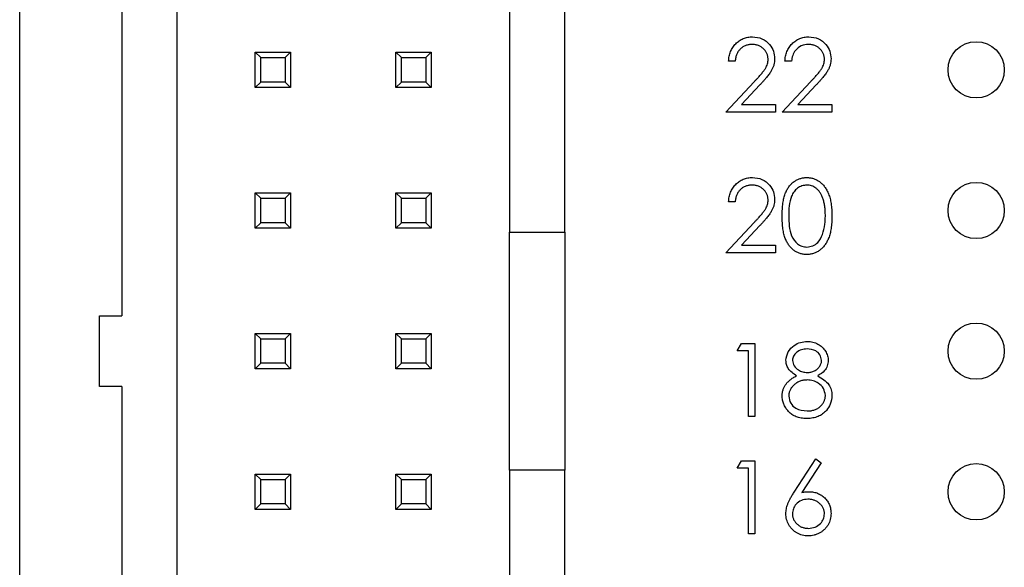
# Model space of a CAD drawing. Units: inches. Extents: x 0.1 to 16.9, y 0.1 to 10.9.
# Drawn here: x 8.9 to 9.9, y 7.3 to 7.8 of the extents above; entities that cross this region are included whole.
import ezdxf

# ---------------------------------------------------------------- set-up
doc = ezdxf.new("R2010")
doc.units = ezdxf.units.IN
doc.header["$MEASUREMENT"] = 0

msp = doc.modelspace()

# ---------------------------------------------------------------- linework, layer by layer
at = {"color": 7, "linetype": 'Continuous', "lineweight": 25}
for p, q in [((8.94697, 5.38518), (8.94697, 9.65185)), ((9.09616, 6.2487), (9.09616, 8.78833)), ((9.41112, 8.78833), (9.41112, 7.63137)), ((9.04367, 8.4088), (9.04367, 7.55211)), ((9.46361, 7.63137), (9.46361, 8.25815)), ((9.17018, 7.76838), (9.17018, 7.80198)), ((9.17543, 7.79673), (9.17018, 7.80198)), ((9.17018, 7.80198), (9.20377, 7.80198)), ((9.17543, 7.77363), (9.17543, 7.79673)), ((9.17543, 7.79673), (9.19852, 7.79673)), ((9.19852, 7.79673), (9.20377, 7.80198)), ((9.19852, 7.79673), (9.19852, 7.77363)), ((9.20377, 7.80198), (9.20377, 7.76838)), ((9.30351, 7.76838), (9.30351, 7.80198)), ((9.30876, 7.79673), (9.30351, 7.80198)), ((9.30351, 7.80198), (9.33711, 7.80198)), ((9.30876, 7.77363), (9.30876, 7.79673)), ((9.30876, 7.79673), (9.33186, 7.79673)), ((9.33186, 7.79673), (9.33711, 7.80198)), ((9.33186, 7.79673), (9.33186, 7.77363)), ((9.33711, 7.80198), (9.33711, 7.76838)), ((9.62521, 7.79326), (9.61898, 7.79326)), ((9.67863, 7.79326), (9.6724, 7.79326)), ((9.17018, 7.76838), (9.17543, 7.77363)), ((9.20377, 7.76838), (9.17018, 7.76838)), ((9.19852, 7.77363), (9.17543, 7.77363)), ((9.20377, 7.76838), (9.19852, 7.77363)), ((9.30351, 7.76838), (9.30876, 7.77363)), ((9.33711, 7.76838), (9.30351, 7.76838)), ((9.33186, 7.77363), (9.30876, 7.77363)), ((9.33711, 7.76838), (9.33186, 7.77363)), ((9.61631, 7.74518), (9.64324, 7.77392)), ((9.64856, 7.77085), (9.63118, 7.7523)), ((9.66973, 7.74518), (9.69666, 7.77392)), ((9.70198, 7.77085), (9.6846, 7.7523)), ((9.63118, 7.7523), (9.6635, 7.7523)), ((9.6635, 7.7523), (9.6635, 7.74518)), ((9.6846, 7.7523), (9.71692, 7.7523)), ((9.71692, 7.7523), (9.71692, 7.74518)), ((9.6635, 7.74518), (9.61631, 7.74518)), ((9.71692, 7.74518), (9.66973, 7.74518)), ((9.17543, 7.6634), (9.17018, 7.66865)), ((9.17018, 7.66865), (9.20377, 7.66865)), ((9.17018, 7.63505), (9.17018, 7.66865)), ((9.17543, 7.6403), (9.17543, 7.6634)), ((9.17543, 7.6634), (9.19852, 7.6634)), ((9.19852, 7.6634), (9.20377, 7.66865)), ((9.19852, 7.6634), (9.19852, 7.6403)), ((9.20377, 7.66865), (9.20377, 7.63505)), ((9.30351, 7.63505), (9.30351, 7.66865)), ((9.30876, 7.6634), (9.30351, 7.66865)), ((9.30351, 7.66865), (9.33711, 7.66865)), ((9.30876, 7.6403), (9.30876, 7.6634)), ((9.30876, 7.6634), (9.33186, 7.6634)), ((9.33186, 7.6634), (9.33711, 7.66865)), ((9.33186, 7.6634), (9.33186, 7.6403)), ((9.33711, 7.66865), (9.33711, 7.63505)), ((9.62521, 7.65992), (9.61898, 7.65992)), ((9.17018, 7.63505), (9.17543, 7.6403)), ((9.20377, 7.63505), (9.17018, 7.63505)), ((9.19852, 7.6403), (9.17543, 7.6403)), ((9.20377, 7.63505), (9.19852, 7.6403)), ((9.30351, 7.63505), (9.30876, 7.6403)), ((9.33711, 7.63505), (9.30351, 7.63505)), ((9.33186, 7.6403), (9.30876, 7.6403)), ((9.33711, 7.63505), (9.33186, 7.6403)), ((9.61631, 7.61185), (9.64324, 7.64059)), ((9.64856, 7.63751), (9.63118, 7.61897)), ((9.41112, 7.63137), (9.46361, 7.63137)), ((9.41112, 7.40565), (9.41112, 7.63137)), ((9.46361, 7.63137), (9.46361, 7.40565)), ((9.63118, 7.61897), (9.6635, 7.61897)), ((9.6635, 7.61897), (9.6635, 7.61185)), ((9.6635, 7.61185), (9.61631, 7.61185)), ((9.02267, 7.48492), (9.02267, 7.55211)), ((9.02267, 7.55211), (9.04367, 7.55211)), ((9.17543, 7.53006), (9.17018, 7.53531)), ((9.17018, 7.53531), (9.20377, 7.53531)), ((9.17018, 7.50172), (9.17018, 7.53531)), ((9.19852, 7.53006), (9.20377, 7.53531)), ((9.20377, 7.53531), (9.20377, 7.50172)), ((9.30351, 7.50172), (9.30351, 7.53531)), ((9.30876, 7.53006), (9.30351, 7.53531)), ((9.30351, 7.53531), (9.33711, 7.53531)), ((9.33186, 7.53006), (9.33711, 7.53531)), ((9.33711, 7.53531), (9.33711, 7.50172)), ((9.17543, 7.53006), (9.19852, 7.53006)), ((9.17543, 7.50697), (9.17543, 7.53006)), ((9.19852, 7.53006), (9.19852, 7.50697)), ((9.30876, 7.50697), (9.30876, 7.53006)), ((9.30876, 7.53006), (9.33186, 7.53006)), ((9.33186, 7.53006), (9.33186, 7.50697)), ((9.627, 7.51877), (9.63107, 7.52589)), ((9.63107, 7.52589), (9.64391, 7.52589)), ((9.64391, 7.52589), (9.64391, 7.45645)), ((9.63768, 7.51877), (9.627, 7.51877)), ((9.63768, 7.45645), (9.63768, 7.51877)), ((9.17018, 7.50172), (9.17543, 7.50697)), ((9.19852, 7.50697), (9.17543, 7.50697)), ((9.20377, 7.50172), (9.19852, 7.50697)), ((9.30351, 7.50172), (9.30876, 7.50697)), ((9.33186, 7.50697), (9.30876, 7.50697)), ((9.33711, 7.50172), (9.33186, 7.50697)), ((9.20377, 7.50172), (9.17018, 7.50172)), ((9.33711, 7.50172), (9.30351, 7.50172)), ((9.04367, 7.48492), (9.02267, 7.48492)), ((9.04367, 7.48492), (9.04367, 6.62823)), ((9.64391, 7.45645), (9.63768, 7.45645)), ((9.627, 7.4075), (9.63107, 7.41462)), ((9.63107, 7.41462), (9.64391, 7.41462)), ((9.64391, 7.41462), (9.64391, 7.34518)), ((9.68105, 7.38472), (9.70178, 7.41641)), ((9.70658, 7.41264), (9.68823, 7.38458)), ((9.70178, 7.41641), (9.70658, 7.41264)), ((9.17018, 7.36838), (9.17018, 7.40198)), ((9.17543, 7.39673), (9.17018, 7.40198)), ((9.17018, 7.40198), (9.20377, 7.40198)), ((9.19852, 7.39673), (9.20377, 7.40198)), ((9.20377, 7.40198), (9.20377, 7.36838)), ((9.30351, 7.36838), (9.30351, 7.40198)), ((9.30876, 7.39673), (9.30351, 7.40198)), ((9.30351, 7.40198), (9.33711, 7.40198)), ((9.33186, 7.39673), (9.33711, 7.40198)), ((9.33711, 7.40198), (9.33711, 7.36838)), ((9.41112, 7.40565), (9.41112, 6.2487)), ((9.46361, 7.40565), (9.41112, 7.40565)), ((9.46361, 6.77888), (9.46361, 7.40565)), ((9.63768, 7.4075), (9.627, 7.4075)), ((9.63768, 7.34518), (9.63768, 7.4075)), ((9.17543, 7.37363), (9.17543, 7.39673)), ((9.17543, 7.39673), (9.19852, 7.39673)), ((9.19852, 7.39673), (9.19852, 7.37363)), ((9.30876, 7.37363), (9.30876, 7.39673)), ((9.30876, 7.39673), (9.33186, 7.39673)), ((9.33186, 7.39673), (9.33186, 7.37363)), ((9.17018, 7.36838), (9.17543, 7.37363)), ((9.19852, 7.37363), (9.17543, 7.37363)), ((9.20377, 7.36838), (9.19852, 7.37363)), ((9.30351, 7.36838), (9.30876, 7.37363)), ((9.33186, 7.37363), (9.30876, 7.37363)), ((9.33711, 7.36838), (9.33186, 7.37363)), ((9.20377, 7.36838), (9.17018, 7.36838)), ((9.33711, 7.36838), (9.30351, 7.36838)), ((9.64391, 7.34518), (9.63768, 7.34518))]:
    msp.add_line(p, q, dxfattribs=at)
for centre in [(9.85364, 7.78518), (9.85364, 7.65185), (9.85364, 7.51851), (9.85364, 7.38518)]:
    msp.add_circle(centre, 0.02667, dxfattribs=at)
for points, knots in [([(9.61898, 7.79326), (9.61902, 7.79408), (9.6191, 7.79571), (9.61948, 7.79808), (9.62001, 7.80034), (9.62077, 7.80248), (9.62171, 7.80452), (9.62283, 7.80644), (9.62416, 7.80825), (9.62568, 7.80992), (9.62732, 7.81145), (9.62909, 7.81277), (9.63095, 7.81389), (9.6329, 7.81482), (9.63495, 7.81552), (9.63709, 7.81604), (9.63933, 7.81636), (9.64085, 7.81639), (9.64163, 7.81641)], [0, 0, 0, 0, 0.0687908, 0.1351033, 0.1989787, 0.2619043, 0.323495, 0.3851954, 0.4469692, 0.5097648, 0.5722506, 0.6334052, 0.6932512, 0.7525832, 0.8125793, 0.8732751, 0.9355499, 0.9999786, 0.9999786, 0.9999786, 0.9999786]), ([(9.64163, 7.81641), (9.64473, 7.81612), (9.65091, 7.81554), (9.65779, 7.80988), (9.66195, 7.80302), (9.66239, 7.79818), (9.66261, 7.79576)], [0, 0, 0, 0, 0.279884, 0.559216, 0.779574, 1, 1, 1, 1]), ([(9.6724, 7.79326), (9.67244, 7.79408), (9.67252, 7.79571), (9.6729, 7.79808), (9.67343, 7.80034), (9.67419, 7.80248), (9.67512, 7.80452), (9.67625, 7.80644), (9.67758, 7.80825), (9.67909, 7.80992), (9.68074, 7.81145), (9.68251, 7.81277), (9.68437, 7.81389), (9.68632, 7.81482), (9.68837, 7.81552), (9.69051, 7.81604), (9.69275, 7.81636), (9.69427, 7.81639), (9.69505, 7.81641)], [0, 0, 0, 0, 0.0687908, 0.1351033, 0.1989787, 0.2619043, 0.323495, 0.3851954, 0.4469692, 0.5097648, 0.5722506, 0.6334052, 0.6932512, 0.7525832, 0.8125793, 0.8732751, 0.9355499, 0.9999814, 0.9999814, 0.9999814, 0.9999814]), ([(9.69505, 7.81641), (9.69814, 7.81612), (9.70433, 7.81554), (9.71121, 7.80988), (9.71537, 7.80302), (9.71581, 7.79818), (9.71603, 7.79576)], [0, 0, 0, 0, 0.279884, 0.559216, 0.779574, 1, 1, 1, 1]), ([(9.64131, 7.80928), (9.64077, 7.80927), (9.6397, 7.80924), (9.63813, 7.80905), (9.63664, 7.80871), (9.63522, 7.80825), (9.63386, 7.80767), (9.63257, 7.80694), (9.63136, 7.80607), (9.63022, 7.80508), (9.62917, 7.80399), (9.62825, 7.80277), (9.62744, 7.80144), (9.62674, 7.80001), (9.62617, 7.79847), (9.62573, 7.79683), (9.62539, 7.79508), (9.62527, 7.79388), (9.62521, 7.79326)], [0, 0, 0, 0, 0.064439, 0.126547, 0.186887, 0.245878, 0.304041, 0.362191, 0.420976, 0.48066, 0.5406, 0.600689, 0.661936, 0.724443, 0.789038, 0.856314, 0.926352, 1, 1, 1, 1]), ([(9.65638, 7.79521), (9.65636, 7.79568), (9.65634, 7.79661), (9.65612, 7.79798), (9.65579, 7.7993), (9.65531, 7.80058), (9.65468, 7.8018), (9.65392, 7.80296), (9.65304, 7.80409), (9.65202, 7.80514), (9.6509, 7.80611), (9.64972, 7.80696), (9.64847, 7.80768), (9.64715, 7.80826), (9.64578, 7.80872), (9.64434, 7.80904), (9.64285, 7.80924), (9.64183, 7.80927), (9.64131, 7.80928)], [0, 0, 0, 0, 0.061965, 0.122122, 0.180988, 0.239933, 0.299906, 0.359989, 0.421776, 0.486576, 0.551535, 0.615018, 0.677259, 0.73973, 0.80305, 0.866495, 0.931973, 1, 1, 1, 1]), ([(9.69473, 7.80928), (9.69236, 7.80904), (9.68762, 7.80856), (9.68226, 7.80423), (9.67937, 7.79879), (9.67888, 7.7951), (9.67863, 7.79326)], [0, 0, 0, 0, 0.2797293, 0.5588505, 0.7791807, 1, 1, 1, 1]), ([(9.70979, 7.79521), (9.70978, 7.79568), (9.70976, 7.79661), (9.70954, 7.79798), (9.70921, 7.7993), (9.70873, 7.80058), (9.7081, 7.8018), (9.70734, 7.80296), (9.70646, 7.80409), (9.70544, 7.80514), (9.70432, 7.80611), (9.70314, 7.80696), (9.70189, 7.80768), (9.70057, 7.80826), (9.6992, 7.80872), (9.69776, 7.80904), (9.69627, 7.80924), (9.69525, 7.80927), (9.69473, 7.80928)], [0, 0, 0, 0, 0.061965, 0.122122, 0.180988, 0.239933, 0.299906, 0.359989, 0.421776, 0.486576, 0.551535, 0.615018, 0.677259, 0.73973, 0.80305, 0.866495, 0.931973, 1, 1, 1, 1]), ([(9.64324, 7.77392), (9.6439, 7.77461), (9.64516, 7.77592), (9.64694, 7.77784), (9.64854, 7.77962), (9.64997, 7.78126), (9.6512, 7.78278), (9.65228, 7.78413), (9.65316, 7.78538), (9.6541, 7.78682), (9.65502, 7.78858), (9.65581, 7.79074), (9.65629, 7.79295), (9.65635, 7.79445), (9.65638, 7.79521)], [0, 0, 0, 0, 0.110803, 0.212829, 0.306101, 0.390647, 0.466924, 0.534481, 0.593587, 0.644557, 0.7362, 0.825024, 0.911986, 1, 1, 1, 1]), ([(9.66261, 7.79576), (9.66257, 7.79479), (9.66251, 7.79288), (9.66194, 7.79006), (9.66105, 7.78733), (9.65998, 7.78513), (9.6589, 7.78336), (9.65792, 7.7819), (9.65678, 7.78033), (9.65546, 7.77866), (9.65398, 7.77686), (9.65233, 7.77495), (9.65051, 7.77293), (9.64922, 7.77156), (9.64856, 7.77085)], [0, 0, 0, 0, 0.098702, 0.195672, 0.292422, 0.391343, 0.444462, 0.504229, 0.570352, 0.642546, 0.722288, 0.807921, 0.90047, 1, 1, 1, 1]), ([(9.69666, 7.77392), (9.69732, 7.77461), (9.69858, 7.77592), (9.70036, 7.77784), (9.70196, 7.77962), (9.70339, 7.78126), (9.70461, 7.78278), (9.7057, 7.78413), (9.70658, 7.78538), (9.70752, 7.78682), (9.70844, 7.78858), (9.70923, 7.79074), (9.70971, 7.79295), (9.70977, 7.79445), (9.70979, 7.79521)], [0, 0, 0, 0, 0.110803, 0.212829, 0.306101, 0.390647, 0.466924, 0.534481, 0.593587, 0.644557, 0.7362, 0.825024, 0.911986, 1, 1, 1, 1]), ([(9.71603, 7.79576), (9.71599, 7.79479), (9.71593, 7.79288), (9.71536, 7.79006), (9.71447, 7.78733), (9.7134, 7.78513), (9.71231, 7.78336), (9.71134, 7.7819), (9.7102, 7.78033), (9.70888, 7.77866), (9.7074, 7.77686), (9.70575, 7.77495), (9.70392, 7.77293), (9.70264, 7.77156), (9.70198, 7.77085)], [0, 0, 0, 0, 0.098702, 0.195672, 0.292422, 0.391343, 0.444462, 0.504229, 0.570352, 0.642546, 0.722288, 0.807921, 0.90047, 1, 1, 1, 1]), ([(9.61898, 7.65992), (9.61902, 7.66075), (9.6191, 7.66238), (9.61948, 7.66474), (9.62001, 7.66701), (9.62077, 7.66915), (9.62171, 7.67118), (9.62283, 7.67311), (9.62416, 7.67491), (9.62568, 7.67658), (9.62732, 7.67811), (9.62909, 7.67944), (9.63095, 7.68055), (9.6329, 7.68149), (9.63495, 7.68219), (9.63709, 7.68271), (9.63933, 7.68302), (9.64085, 7.68306), (9.64163, 7.68307)], [0, 0, 0, 0, 0.0687908, 0.1351033, 0.1989787, 0.2619043, 0.323495, 0.3851954, 0.4469692, 0.5097648, 0.5722506, 0.6334052, 0.6932512, 0.7525832, 0.8125793, 0.8732751, 0.9355499, 0.9999789, 0.9999789, 0.9999789, 0.9999789]), ([(9.64163, 7.68307), (9.64473, 7.68278), (9.65091, 7.68221), (9.65779, 7.67655), (9.66195, 7.66969), (9.66239, 7.66485), (9.66261, 7.66243)], [0, 0, 0, 0, 0.279894, 0.559231, 0.779594, 1, 1, 1, 1]), ([(9.66973, 7.64654), (9.66974, 7.64765), (9.66975, 7.64982), (9.66989, 7.65297), (9.67012, 7.65592), (9.67044, 7.65868), (9.67083, 7.66125), (9.67135, 7.66362), (9.67195, 7.66579), (9.67263, 7.66778), (9.6734, 7.66962), (9.67425, 7.67134), (9.67519, 7.67293), (9.67618, 7.67442), (9.67726, 7.67578), (9.6784, 7.67705), (9.67964, 7.67818), (9.68093, 7.67921), (9.6823, 7.68011), (9.68371, 7.6809), (9.68515, 7.68158), (9.68664, 7.68211), (9.68816, 7.68255), (9.68972, 7.68286), (9.69132, 7.68305), (9.6924, 7.68306), (9.69295, 7.68307)], [0, 0, 0, 0, 0.068595, 0.133246, 0.194313, 0.251279, 0.304513, 0.354235, 0.400481, 0.443411, 0.484015, 0.523252, 0.561042, 0.5979, 0.633518, 0.668314, 0.702496, 0.736685, 0.770293, 0.803437, 0.835913, 0.86846, 0.900847, 0.933467, 0.966258, 1, 1, 1, 1]), ([(9.69295, 7.68307), (9.6935, 7.68306), (9.6946, 7.68304), (9.69622, 7.68286), (9.69781, 7.68255), (9.69935, 7.68212), (9.70086, 7.68158), (9.70233, 7.6809), (9.70376, 7.68011), (9.70514, 7.67919), (9.70647, 7.67816), (9.70773, 7.67699), (9.70891, 7.6757), (9.71004, 7.6743), (9.71107, 7.67277), (9.71205, 7.67113), (9.71293, 7.66935), (9.71378, 7.66746), (9.71451, 7.66541), (9.71517, 7.66321), (9.71571, 7.66084), (9.71615, 7.65831), (9.7165, 7.6556), (9.71675, 7.65273), (9.71688, 7.64969), (9.7169, 7.64761), (9.71692, 7.64654)], [0, 0, 0, 0, 0.033788, 0.067194, 0.099862, 0.132567, 0.165151, 0.197913, 0.231319, 0.265083, 0.299255, 0.334399, 0.369943, 0.406284, 0.444064, 0.482998, 0.523354, 0.565537, 0.609613, 0.656391, 0.705885, 0.758325, 0.813832, 0.872795, 0.934722, 1, 1, 1, 1]), ([(9.64131, 7.67595), (9.64077, 7.67594), (9.6397, 7.67591), (9.63813, 7.67571), (9.63664, 7.67538), (9.63522, 7.67492), (9.63386, 7.67433), (9.63257, 7.6736), (9.63136, 7.67274), (9.63022, 7.67175), (9.62917, 7.67065), (9.62825, 7.66943), (9.62744, 7.66811), (9.62674, 7.66668), (9.62617, 7.66514), (9.62573, 7.6635), (9.62539, 7.66175), (9.62527, 7.66054), (9.62521, 7.65992)], [0, 0, 0, 0, 0.064439, 0.126547, 0.186887, 0.245878, 0.304041, 0.362191, 0.420976, 0.48066, 0.5406, 0.600689, 0.661936, 0.724443, 0.789038, 0.856314, 0.926352, 1, 1, 1, 1]), ([(9.65638, 7.66187), (9.65636, 7.66235), (9.65634, 7.66328), (9.65612, 7.66465), (9.65579, 7.66597), (9.65531, 7.66725), (9.65468, 7.66847), (9.65392, 7.66963), (9.65304, 7.67075), (9.65202, 7.67181), (9.6509, 7.67277), (9.64972, 7.67363), (9.64847, 7.67434), (9.64715, 7.67493), (9.64578, 7.67539), (9.64434, 7.67571), (9.64285, 7.67591), (9.64183, 7.67594), (9.64131, 7.67595)], [0, 0, 0, 0, 0.061965, 0.122122, 0.180988, 0.239933, 0.299906, 0.359989, 0.421776, 0.486576, 0.551535, 0.615018, 0.677259, 0.73973, 0.80305, 0.866495, 0.931973, 1, 1, 1, 1]), ([(9.69316, 7.67595), (9.69156, 7.67579), (9.68838, 7.67547), (9.68416, 7.67303), (9.68079, 7.66962), (9.67619, 7.66116), (9.67606, 7.65305), (9.67596, 7.64657)], [0, 0, 0, 0, 0.125115, 0.250423, 0.37551, 0.500842, 1, 1, 1, 1]), ([(9.71068, 7.64657), (9.71067, 7.6474), (9.71065, 7.64904), (9.71057, 7.65143), (9.71036, 7.6537), (9.71013, 7.65586), (9.70978, 7.6579), (9.70941, 7.65983), (9.70891, 7.66164), (9.70837, 7.66334), (9.70776, 7.66492), (9.70709, 7.66639), (9.70637, 7.66776), (9.70559, 7.66901), (9.70476, 7.67017), (9.70385, 7.67119), (9.7029, 7.67212), (9.70158, 7.67318), (9.69984, 7.67426), (9.69768, 7.67526), (9.69543, 7.67583), (9.69392, 7.67591), (9.69316, 7.67595)], [0, 0, 0, 0, 0.065681, 0.128486, 0.188175, 0.245106, 0.299448, 0.350823, 0.399942, 0.446672, 0.491255, 0.533376, 0.573853, 0.612526, 0.649597, 0.685532, 0.720106, 0.753838, 0.818925, 0.880493, 0.940311, 1, 1, 1, 1]), ([(9.64324, 7.64059), (9.6439, 7.64127), (9.64516, 7.64259), (9.64694, 7.64451), (9.64854, 7.64629), (9.64997, 7.64793), (9.6512, 7.64945), (9.65228, 7.6508), (9.65316, 7.65204), (9.6541, 7.65349), (9.65502, 7.65525), (9.65581, 7.6574), (9.65629, 7.65962), (9.65635, 7.66112), (9.65638, 7.66187)], [0, 0, 0, 0, 0.110803, 0.212829, 0.306101, 0.390647, 0.466924, 0.534481, 0.593587, 0.644557, 0.7362, 0.825024, 0.911986, 1, 1, 1, 1]), ([(9.66261, 7.66243), (9.66257, 7.66146), (9.66251, 7.65954), (9.66194, 7.65673), (9.66105, 7.654), (9.65998, 7.6518), (9.6589, 7.65003), (9.65792, 7.64857), (9.65678, 7.647), (9.65546, 7.64532), (9.65398, 7.64353), (9.65233, 7.64161), (9.65051, 7.6396), (9.64922, 7.63823), (9.64856, 7.63751)], [0, 0, 0, 0, 0.098702, 0.195672, 0.292422, 0.391343, 0.444462, 0.504229, 0.570352, 0.642546, 0.722288, 0.807921, 0.90047, 1, 1, 1, 1]), ([(9.69295, 7.61007), (9.6924, 7.61008), (9.69132, 7.61009), (9.68972, 7.61028), (9.68817, 7.61059), (9.68665, 7.61101), (9.68517, 7.61153), (9.68374, 7.61221), (9.68235, 7.61299), (9.68099, 7.61388), (9.6797, 7.6149), (9.67847, 7.61602), (9.67733, 7.61729), (9.67626, 7.61866), (9.67525, 7.62015), (9.67432, 7.62175), (9.67346, 7.62347), (9.67267, 7.62533), (9.67197, 7.62733), (9.67136, 7.62952), (9.67087, 7.6319), (9.67046, 7.63446), (9.67012, 7.63722), (9.66989, 7.64016), (9.66975, 7.64329), (9.66974, 7.64544), (9.66973, 7.64654)], [0, 0, 0, 0, 0.033787, 0.066622, 0.099285, 0.131361, 0.163585, 0.196104, 0.228902, 0.262158, 0.295991, 0.330218, 0.36506, 0.400951, 0.43762, 0.475708, 0.515381, 0.556414, 0.599765, 0.646424, 0.696431, 0.749782, 0.806573, 0.867436, 0.931887, 1, 1, 1, 1]), ([(9.67596, 7.64657), (9.67603, 7.6434), (9.67615, 7.63706), (9.67796, 7.6276), (9.68276, 7.62089), (9.68839, 7.6177), (9.69157, 7.61736), (9.69316, 7.61719)], [0, 0, 0, 0, 0.251104, 0.501385, 0.749642, 0.874864, 1, 1, 1, 1]), ([(9.71692, 7.64654), (9.7169, 7.64548), (9.71688, 7.64341), (9.71675, 7.64038), (9.71649, 7.63753), (9.71617, 7.63483), (9.71572, 7.63231), (9.71518, 7.62996), (9.71457, 7.62775), (9.71382, 7.62573), (9.713, 7.62384), (9.7121, 7.62208), (9.71114, 7.62043), (9.7101, 7.6189), (9.70899, 7.61749), (9.70778, 7.61621), (9.70652, 7.61503), (9.70518, 7.61399), (9.70379, 7.61308), (9.70236, 7.61226), (9.70087, 7.6116), (9.69937, 7.61103), (9.69782, 7.6106), (9.69623, 7.6103), (9.6946, 7.61009), (9.6935, 7.61007), (9.69295, 7.61007)], [0, 0, 0, 0, 0.065063, 0.126773, 0.185516, 0.240765, 0.29298, 0.34225, 0.388919, 0.432776, 0.474628, 0.514775, 0.553606, 0.591426, 0.628028, 0.663804, 0.698984, 0.733591, 0.767628, 0.801208, 0.834264, 0.866981, 0.89972, 0.932702, 0.966176, 1, 1, 1, 1]), ([(9.70806, 7.62911), (9.70894, 7.63231), (9.71052, 7.63803), (9.71063, 7.64396), (9.71068, 7.64657)], [0, 0, 0, 0, 0.559572, 1, 1, 1, 1]), ([(9.69316, 7.61719), (9.69505, 7.61743), (9.69885, 7.6179), (9.70471, 7.62187), (9.70679, 7.62637), (9.70806, 7.62911)], [0, 0, 0, 0, 0.280244, 0.560773, 1, 1, 1, 1]), ([(9.67329, 7.50985), (9.67378, 7.51263), (9.67477, 7.5182), (9.6805, 7.52397), (9.68704, 7.52715), (9.69144, 7.5275), (9.69364, 7.52768)], [0, 0, 0, 0, 0.278807, 0.55843, 0.779165, 1, 1, 1, 1]), ([(9.69364, 7.52767), (9.69453, 7.52765), (9.69627, 7.52759), (9.69883, 7.52712), (9.70128, 7.52633), (9.70361, 7.52526), (9.70578, 7.52394), (9.70769, 7.52235), (9.70939, 7.52056), (9.71079, 7.51856), (9.71194, 7.51644), (9.71274, 7.51423), (9.71326, 7.51196), (9.71332, 7.51043), (9.71336, 7.50966)], [0, 0, 0, 0, 0.08941, 0.176306, 0.262626, 0.349446, 0.435498, 0.518928, 0.601355, 0.684256, 0.765807, 0.844877, 0.92228, 1, 1, 1, 1]), ([(9.6933, 7.52055), (9.69147, 7.52043), (9.68783, 7.52018), (9.68336, 7.51762), (9.68011, 7.51405), (9.67972, 7.51119), (9.67952, 7.50976)], [0, 0, 0, 0, 0.2807, 0.560548, 0.780641, 1, 1, 1, 1]), ([(9.70712, 7.5099), (9.70675, 7.51168), (9.70601, 7.51526), (9.70089, 7.51987), (9.69618, 7.5203), (9.6933, 7.52055)], [0, 0, 0, 0, 0.279003, 0.559912, 1, 1, 1, 1]), ([(9.68343, 7.49514), (9.68045, 7.49711), (9.67629, 7.49988), (9.67364, 7.50572), (9.67341, 7.50848), (9.67329, 7.50985)], [0, 0, 0, 0, 0.557776, 0.778933, 1, 1, 1, 1]), ([(9.67952, 7.50976), (9.67991, 7.50792), (9.68069, 7.50422), (9.68482, 7.50073), (9.68914, 7.49861), (9.69208, 7.4984), (9.69355, 7.49829)], [0, 0, 0, 0, 0.277738, 0.5582362, 0.7790363, 1, 1, 1, 1]), ([(9.69355, 7.49829), (9.69414, 7.49831), (9.69531, 7.49835), (9.69704, 7.49867), (9.69873, 7.49917), (9.70035, 7.49986), (9.70186, 7.50073), (9.7032, 7.50176), (9.70437, 7.50295), (9.70535, 7.50426), (9.70612, 7.50565), (9.70671, 7.50705), (9.70706, 7.50847), (9.7071, 7.50943), (9.70712, 7.5099)], [0.0000329, 0.0000329, 0.0000329, 0.0000329, 0.0896899, 0.178494, 0.2668378, 0.3565582, 0.4453342, 0.5308058, 0.6140762, 0.6977071, 0.7791419, 0.8553536, 0.9285568, 0.9999811, 0.9999811, 0.9999811, 0.9999811]), ([(9.71336, 7.50966), (9.7132, 7.50793), (9.71289, 7.50446), (9.70959, 7.49899), (9.70581, 7.4966), (9.70349, 7.49514)], [0, 0, 0, 0, 0.280138, 0.560221, 1, 1, 1, 1]), ([(9.66973, 7.47611), (9.66974, 7.47659), (9.66977, 7.47756), (9.66992, 7.47898), (9.67017, 7.48036), (9.67052, 7.48172), (9.67098, 7.48303), (9.67154, 7.4843), (9.67219, 7.48554), (9.67295, 7.48675), (9.67383, 7.48791), (9.67482, 7.48905), (9.67596, 7.49014), (9.67721, 7.49121), (9.67858, 7.49227), (9.68008, 7.49325), (9.6817, 7.49424), (9.68285, 7.49483), (9.68343, 7.49514)], [0, 0, 0, 0, 0.058854, 0.116315, 0.172675, 0.22878, 0.28458, 0.340257, 0.39663, 0.453507, 0.512318, 0.572648, 0.636022, 0.702363, 0.771483, 0.844184, 0.92007, 1, 1, 1, 1]), ([(9.70349, 7.49514), (9.70743, 7.49275), (9.71292, 7.48942), (9.71651, 7.48199), (9.71678, 7.47845), (9.71692, 7.47668)], [0, 0, 0, 0, 0.558305, 0.779075, 1, 1, 1, 1]), ([(9.6937, 7.49117), (9.69308, 7.49116), (9.69187, 7.49114), (9.6901, 7.4909), (9.68839, 7.49057), (9.68677, 7.49006), (9.68522, 7.4894), (9.68374, 7.48861), (9.68234, 7.48767), (9.68104, 7.4866), (9.67986, 7.48545), (9.67882, 7.48423), (9.67794, 7.48297), (9.67723, 7.48164), (9.67664, 7.48028), (9.67626, 7.47886), (9.67601, 7.47739), (9.67598, 7.4764), (9.67596, 7.4759)], [0.0000235, 0.0000235, 0.0000235, 0.0000235, 0.0712687, 0.1398118, 0.2064974, 0.2715352, 0.3360818, 0.4005284, 0.4649838, 0.5300503, 0.5944234, 0.6555827, 0.7148491, 0.7721151, 0.8289992, 0.8851222, 0.9420794, 1, 1, 1, 1]), ([(9.71069, 7.47655), (9.71028, 7.47886), (9.70946, 7.48348), (9.70453, 7.48806), (9.69918, 7.49078), (9.69553, 7.49104), (9.6937, 7.49117)], [0, 0, 0, 0, 0.2783, 0.558481, 0.779148, 1, 1, 1, 1]), ([(9.69323, 7.45467), (9.69229, 7.45469), (9.69048, 7.45474), (9.68784, 7.45504), (9.68537, 7.45557), (9.68308, 7.45629), (9.68096, 7.45723), (9.67902, 7.4584), (9.67725, 7.45975), (9.67568, 7.46133), (9.67429, 7.46302), (9.67307, 7.46476), (9.67205, 7.46655), (9.67119, 7.46838), (9.67053, 7.47025), (9.67008, 7.47217), (9.66979, 7.47412), (9.66975, 7.47544), (9.66973, 7.47611)], [0, 0, 0, 0, 0.078556, 0.152863, 0.22356, 0.290375, 0.355403, 0.418291, 0.480389, 0.543073, 0.604924, 0.664398, 0.721943, 0.778375, 0.83383, 0.888861, 0.944089, 1, 1, 1, 1]), ([(9.6933, 7.46179), (9.69395, 7.4618), (9.69521, 7.46183), (9.69706, 7.46204), (9.6988, 7.46238), (9.70044, 7.46288), (9.70198, 7.46348), (9.70342, 7.46426), (9.70477, 7.46514), (9.70598, 7.46619), (9.70708, 7.46731), (9.70803, 7.4685), (9.70887, 7.46972), (9.70952, 7.471), (9.71004, 7.47232), (9.71042, 7.47368), (9.71065, 7.4751), (9.71067, 7.47606), (9.71069, 7.47655)], [0.0000293, 0.0000293, 0.0000293, 0.0000293, 0.0765589, 0.1491614, 0.2188268, 0.2855671, 0.3503131, 0.4141252, 0.4771792, 0.540368, 0.6022024, 0.6620337, 0.7199344, 0.7759074, 0.8311149, 0.8866674, 0.9425524, 1, 1, 1, 1]), ([(9.71692, 7.47668), (9.71664, 7.47372), (9.71614, 7.46844), (9.71303, 7.46417), (9.71166, 7.46229)], [0, 0, 0, 0, 0.559284, 1, 1, 1, 1]), ([(9.67596, 7.4759), (9.67635, 7.47358), (9.67714, 7.46894), (9.68356, 7.46283), (9.6896, 7.46218), (9.6933, 7.46179)], [0, 0, 0, 0, 0.279851, 0.560188, 1, 1, 1, 1]), ([(9.71166, 7.46229), (9.71111, 7.46169), (9.71001, 7.46048), (9.70813, 7.45891), (9.70606, 7.4576), (9.70383, 7.45652), (9.70142, 7.45569), (9.69884, 7.45509), (9.69609, 7.45474), (9.6942, 7.45469), (9.69323, 7.45467)], [0, 0, 0, 0, 0.119283, 0.237093, 0.354796, 0.474576, 0.59746, 0.724926, 0.858883, 1, 1, 1, 1]), ([(9.67329, 7.36455), (9.67331, 7.36526), (9.67336, 7.36672), (9.6737, 7.36893), (9.67423, 7.3712), (9.67484, 7.37311), (9.67547, 7.37469), (9.676, 7.37596), (9.67666, 7.37726), (9.67736, 7.37865), (9.67817, 7.38008), (9.67905, 7.38158), (9.68002, 7.38313), (9.6807, 7.38418), (9.68105, 7.38472)], [0, 0, 0, 0, 0.097818, 0.199726, 0.305276, 0.415811, 0.474472, 0.537274, 0.603657, 0.674299, 0.749834, 0.828598, 0.912378, 1, 1, 1, 1]), ([(9.68823, 7.38458), (9.68957, 7.38479), (9.69195, 7.38516), (9.69436, 7.38522), (9.69542, 7.38524)], [0, 0, 0, 0, 0.559963, 1, 1, 1, 1]), ([(9.69542, 7.38524), (9.69613, 7.38523), (9.69752, 7.38519), (9.69956, 7.3849), (9.70152, 7.38445), (9.70339, 7.38379), (9.70518, 7.38294), (9.7069, 7.38193), (9.70852, 7.3807), (9.71005, 7.37933), (9.71145, 7.37781), (9.71268, 7.37619), (9.71372, 7.37449), (9.71456, 7.37269), (9.71521, 7.3708), (9.71569, 7.36884), (9.71597, 7.36678), (9.71601, 7.36538), (9.71603, 7.36467)], [0.0000233, 0.0000233, 0.0000233, 0.0000233, 0.0652308, 0.1284049, 0.1900671, 0.2509434, 0.3115458, 0.3728628, 0.4350237, 0.4990717, 0.5630911, 0.6255101, 0.68668, 0.7472825, 0.8085635, 0.8707421, 0.934341, 1, 1, 1, 1]), ([(9.69412, 7.37812), (9.692, 7.37794), (9.68777, 7.37758), (9.68292, 7.37392), (9.67998, 7.36926), (9.67968, 7.36595), (9.67952, 7.36429)], [0, 0, 0, 0, 0.280172, 0.559538, 0.779727, 1, 1, 1, 1]), ([(9.70979, 7.36429), (9.70978, 7.36477), (9.70976, 7.3657), (9.70952, 7.36706), (9.70918, 7.36838), (9.70868, 7.36964), (9.70802, 7.37084), (9.70721, 7.37199), (9.70628, 7.37309), (9.70521, 7.37411), (9.70404, 7.37505), (9.7028, 7.37587), (9.7015, 7.37657), (9.70014, 7.37715), (9.69872, 7.37757), (9.69724, 7.3779), (9.6957, 7.37808), (9.69465, 7.37811), (9.69412, 7.37812)], [0, 0, 0, 0, 0.0611379, 0.1199938, 0.1782253, 0.2362564, 0.2949294, 0.3547157, 0.4167297, 0.4806644, 0.5458318, 0.6097581, 0.6729712, 0.7360169, 0.7998394, 0.8647754, 0.9310876, 0.9999766, 0.9999766, 0.9999766, 0.9999766]), ([(9.69433, 7.3434), (9.69339, 7.34343), (9.69154, 7.34349), (9.68882, 7.34403), (9.6862, 7.34489), (9.68371, 7.34609), (9.6814, 7.3476), (9.67934, 7.34941), (9.67752, 7.3515), (9.67602, 7.35385), (9.67482, 7.35638), (9.67393, 7.35902), (9.6734, 7.36176), (9.67333, 7.36361), (9.67329, 7.36455)], [0, 0, 0, 0, 0.084335, 0.167052, 0.249566, 0.33274, 0.415915, 0.497828, 0.580373, 0.6646, 0.749467, 0.83251, 0.915639, 1, 1, 1, 1]), ([(9.67952, 7.36429), (9.67954, 7.36383), (9.67956, 7.36291), (9.67978, 7.36155), (9.68012, 7.36024), (9.68062, 7.359), (9.68122, 7.35779), (9.68201, 7.35666), (9.68289, 7.35555), (9.68394, 7.35454), (9.68507, 7.3536), (9.68627, 7.35278), (9.68752, 7.35207), (9.68884, 7.35152), (9.69021, 7.35107), (9.69164, 7.35075), (9.69313, 7.35057), (9.69414, 7.35054), (9.69466, 7.35052)], [0, 0, 0, 0, 0.0618417, 0.1212624, 0.1807459, 0.2392309, 0.2983076, 0.3581828, 0.4203592, 0.4847924, 0.5499385, 0.6137183, 0.6766807, 0.7391542, 0.8021997, 0.8667402, 0.9320497, 0.9999696, 0.9999696, 0.9999696, 0.9999696]), ([(9.71603, 7.36467), (9.716, 7.3637), (9.71594, 7.36179), (9.71539, 7.359), (9.71453, 7.35635), (9.7133, 7.35387), (9.71177, 7.35157), (9.70991, 7.34953), (9.70778, 7.34771), (9.70537, 7.34619), (9.70277, 7.34495), (9.70005, 7.34405), (9.69722, 7.3435), (9.6953, 7.34344), (9.69433, 7.3434)], [0, 0, 0, 0, 0.085948, 0.169125, 0.250399, 0.33229, 0.413364, 0.494172, 0.576022, 0.660757, 0.745783, 0.830044, 0.914028, 1, 1, 1, 1]), ([(9.69466, 7.35052), (9.69679, 7.35074), (9.70106, 7.35116), (9.706, 7.35472), (9.70927, 7.35927), (9.70962, 7.36262), (9.70979, 7.36429)], [0, 0, 0, 0, 0.2800116, 0.5598553, 0.7799987, 1, 1, 1, 1])]:
    msp.add_open_spline(points, degree=3, knots=knots, dxfattribs=at)

doc.saveas('drawing.dxf')
